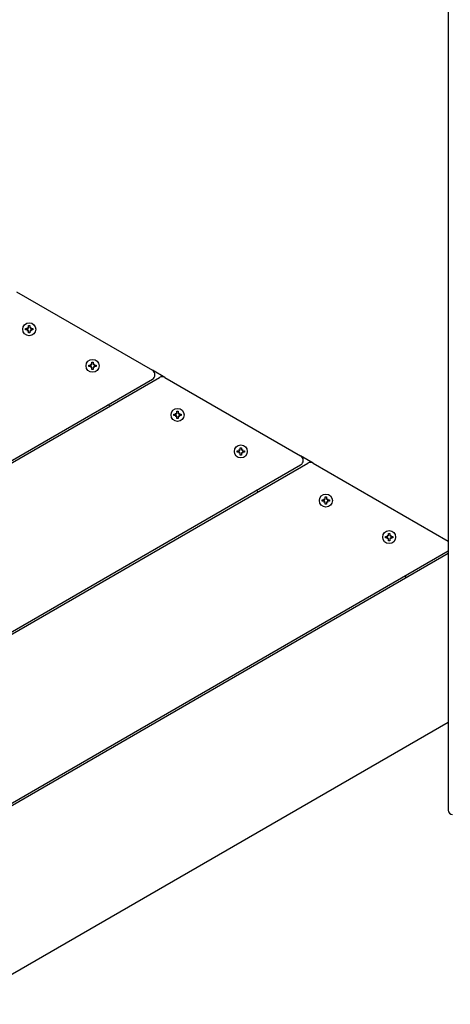
# Model space of a CAD drawing. Units: millimetres. Extents: x 3.22 to 13, y 2.24 to 9.84.
# Drawn here: x 6.37 to 6.78, y 5.8 to 6.75 of the extents above; entities that cross this region are included whole.
import ezdxf

# ---------------------------------------------------------------- set-up
doc = ezdxf.new("R2010")
doc.units = ezdxf.units.MM
doc.header["$LTSCALE"] = 70
doc.header["$PDSIZE"] = -1
doc.linetypes.add('SLD-Сплошная', pattern=[0])
doc.styles.get("Standard").update_dxf_attribs({"font": 'isocpeui.ttf'})
doc.dimstyles.new('ISO-25', dxfattribs={"dimtxt": 2.5, "dimasz": 2.5, "dimexe": 1.25, "dimexo": 0.625, "dimtad": 1, "dimtxsty": 'Standard', "dimcen": 2.5, "dimadec": 0, "dimazin": 0, "dimtfac": 1, "dimtmove": 0, "dimatfit": 3, "dimfxl": 1, "dimarcsym": 0})

# ---------------------------------------------------------------- blocks, each defined once
blk = doc.blocks.new('_D_5')
at = {"color": 0, "lineweight": -2, "transparency": 16777216}
for p, q in [((3.21836, 7.39779), (3.21836, 2.23789)), ((11.94515, 5.03443), (11.94515, 2.23789)), ((3.42836, 2.30789), (11.73515, 2.30789))]:
    blk.add_line(p, q, dxfattribs=at)
at = {"color": 0, "transparency": 16777216}
for points in [[(3.42836, 2.34289), (3.42836, 2.27289), (3.21836, 2.30789)], [(11.73515, 2.34289), (11.73515, 2.27289), (11.94515, 2.30789)]]:
    blk.add_solid(points, dxfattribs=at)
at = {"layer": 'Defpoints', "color": 0, "transparency": 16777216}
for p in [(3.21836, 7.39779), (11.94515, 5.03443), (11.94515, 2.30789)]:
    blk.add_point(p, dxfattribs=at)
at = {"color": 0, "transparency": 16777216, "insert": (7.58175, 2.60989), "char_height": 0.21, "attachment_point": 2}
blk.add_mtext('8,73м', dxfattribs=at)
blk = doc.blocks.new('*D15')
at = {"color": 0, "lineweight": -2, "transparency": 16777216}
for p, q in [((4.7276, 7.21075), (4.7276, 2.76443)), ((10.33606, 5.11009), (10.33606, 2.76443)), ((4.9376, 2.83443), (10.12606, 2.83443))]:
    blk.add_line(p, q, dxfattribs=at)
at = {"color": 0, "transparency": 16777216}
for points in [[(4.9376, 2.86943), (4.9376, 2.79943), (4.7276, 2.83443)], [(10.12606, 2.86943), (10.12606, 2.79943), (10.33606, 2.83443)]]:
    blk.add_solid(points, dxfattribs=at)
at = {"layer": 'Defpoints', "color": 0, "transparency": 16777216}
for p in [(4.7276, 7.21075), (10.33606, 5.11009), (10.33606, 2.83443)]:
    blk.add_point(p, dxfattribs=at)
at = {"color": 0, "transparency": 16777216, "insert": (7.53183, 3.01043), "char_height": 0.21, "attachment_point": 5}
blk.add_mtext('5,61м', dxfattribs=at)

msp = doc.modelspace()

# ---------------------------------------------------------------- linework, layer by layer
at = {"color": 7, "linetype": 'SLD-Сплошная', "lineweight": 25}
for p, q in [((6.7809, 7.78192), (6.7809, 5.98992)), ((6.36756, 6.4862), (6.49756, 6.41115)), ((6.37621, 6.45104), (6.37794, 6.45104)), ((6.37621, 6.44964), (6.37621, 6.45104)), ((6.37794, 6.44964), (6.37621, 6.44964)), ((6.37794, 6.45207), (6.37883, 6.45156)), ((6.37845, 6.45118), (6.37794, 6.45207)), ((6.37824, 6.45177), (6.37794, 6.45207)), ((6.37794, 6.44862), (6.37845, 6.44951)), ((6.37883, 6.44913), (6.37794, 6.44862)), ((6.37824, 6.44892), (6.37794, 6.44862)), ((6.37896, 6.45379), (6.38036, 6.45379)), ((6.37896, 6.45207), (6.37896, 6.45379)), ((6.37896, 6.44689), (6.37896, 6.44862)), ((6.38036, 6.45379), (6.38036, 6.45207)), ((6.38036, 6.44862), (6.38036, 6.44689)), ((6.3805, 6.45156), (6.38139, 6.45207)), ((6.38139, 6.44862), (6.3805, 6.44913)), ((6.38139, 6.45207), (6.38088, 6.45118)), ((6.38088, 6.44951), (6.38139, 6.44862)), ((6.38109, 6.45177), (6.38139, 6.45207)), ((6.38109, 6.44892), (6.38139, 6.44862)), ((6.38139, 6.45104), (6.38311, 6.45104)), ((6.38311, 6.44964), (6.38139, 6.44964)), ((6.38311, 6.45104), (6.38311, 6.44964)), ((6.38036, 6.44689), (6.37896, 6.44689)), ((6.43684, 6.41604), (6.43856, 6.41604)), ((6.43684, 6.41464), (6.43684, 6.41604)), ((6.43856, 6.41464), (6.43684, 6.41464)), ((6.43856, 6.41707), (6.43945, 6.41656)), ((6.43907, 6.41618), (6.43856, 6.41707)), ((6.43886, 6.41677), (6.43856, 6.41707)), ((6.43856, 6.41362), (6.43907, 6.41451)), ((6.43945, 6.41413), (6.43856, 6.41362)), ((6.43886, 6.41392), (6.43856, 6.41362)), ((6.43959, 6.41879), (6.44099, 6.41879)), ((6.43959, 6.41707), (6.43959, 6.41879)), ((6.43959, 6.41189), (6.43959, 6.41362)), ((6.44099, 6.41189), (6.43959, 6.41189)), ((6.44099, 6.41879), (6.44099, 6.41707)), ((6.44099, 6.41362), (6.44099, 6.41189)), ((6.44112, 6.41656), (6.44201, 6.41707)), ((6.44201, 6.41362), (6.44112, 6.41413)), ((6.44201, 6.41707), (6.4415, 6.41618)), ((6.4415, 6.41451), (6.44201, 6.41362)), ((6.44171, 6.41677), (6.44201, 6.41707)), ((6.44171, 6.41392), (6.44201, 6.41362)), ((6.44201, 6.41604), (6.44374, 6.41604)), ((6.44374, 6.41464), (6.44201, 6.41464)), ((6.44374, 6.41604), (6.44374, 6.41464)), ((6.50956, 6.40422), (6.49756, 6.41115)), ((5.77593, 5.98354), (6.50456, 6.40422)), ((5.78093, 5.98874), (6.49756, 6.40248)), ((6.50956, 6.40422), (6.63956, 6.32916)), ((6.45706, 6.37679), (6.45506, 6.37795)), ((6.51824, 6.36904), (6.51997, 6.36904)), ((6.51824, 6.36764), (6.51824, 6.36904)), ((6.51997, 6.36764), (6.51824, 6.36764)), ((6.51997, 6.37007), (6.52085, 6.36956)), ((6.52048, 6.36918), (6.51997, 6.37007)), ((6.52026, 6.36977), (6.51997, 6.37007)), ((6.51997, 6.36662), (6.52048, 6.36751)), ((6.52085, 6.36713), (6.51997, 6.36662)), ((6.52026, 6.36692), (6.51997, 6.36662)), ((6.52099, 6.37179), (6.52239, 6.37179)), ((6.52099, 6.37007), (6.52099, 6.37179)), ((6.52099, 6.36489), (6.52099, 6.36662)), ((6.52239, 6.36489), (6.52099, 6.36489)), ((6.52239, 6.37179), (6.52239, 6.37007)), ((6.52239, 6.36662), (6.52239, 6.36489)), ((6.52253, 6.36956), (6.52342, 6.37007)), ((6.52342, 6.36662), (6.52253, 6.36713)), ((6.52342, 6.37007), (6.5229, 6.36918)), ((6.5229, 6.36751), (6.52342, 6.36662)), ((6.52312, 6.36977), (6.52342, 6.37007)), ((6.52312, 6.36692), (6.52342, 6.36662)), ((6.52342, 6.36904), (6.52514, 6.36904)), ((6.52514, 6.36764), (6.52342, 6.36764)), ((6.52514, 6.36904), (6.52514, 6.36764)), ((6.58059, 6.33507), (6.58148, 6.33456)), ((6.5811, 6.33418), (6.58059, 6.33507)), ((6.58089, 6.33477), (6.58059, 6.33507)), ((6.58161, 6.33679), (6.58301, 6.33679)), ((6.58161, 6.33507), (6.58161, 6.33679)), ((6.58301, 6.33679), (6.58301, 6.33507)), ((6.58315, 6.33456), (6.58404, 6.33507)), ((6.58404, 6.33507), (6.58353, 6.33418)), ((6.58374, 6.33477), (6.58404, 6.33507)), ((6.57886, 6.33404), (6.58059, 6.33404)), ((6.57886, 6.33264), (6.57886, 6.33404)), ((6.58059, 6.33264), (6.57886, 6.33264)), ((6.58059, 6.33162), (6.5811, 6.33251)), ((6.58148, 6.33213), (6.58059, 6.33162)), ((6.58089, 6.33192), (6.58059, 6.33162)), ((6.58161, 6.32989), (6.58161, 6.33162)), ((6.58301, 6.32989), (6.58161, 6.32989)), ((6.58301, 6.33162), (6.58301, 6.32989)), ((6.58404, 6.33162), (6.58315, 6.33213)), ((6.58353, 6.33251), (6.58404, 6.33162)), ((6.58374, 6.33192), (6.58404, 6.33162)), ((6.58404, 6.33404), (6.58576, 6.33404)), ((6.58576, 6.33264), (6.58404, 6.33264)), ((6.58576, 6.33404), (6.58576, 6.33264)), ((6.65156, 6.32223), (6.63956, 6.32916)), ((5.77593, 5.81958), (6.64656, 6.32223)), ((5.78093, 5.82477), (6.63956, 6.3205)), ((6.65156, 6.32223), (6.7809, 6.24756)), ((6.59906, 6.29481), (6.59706, 6.29596)), ((6.66027, 6.28704), (6.66199, 6.28704)), ((6.66027, 6.28564), (6.66027, 6.28704)), ((6.66199, 6.28807), (6.66288, 6.28756)), ((6.66251, 6.28718), (6.66199, 6.28807)), ((6.66229, 6.28777), (6.66199, 6.28807)), ((6.66302, 6.28979), (6.66442, 6.28979)), ((6.66302, 6.28807), (6.66302, 6.28979)), ((6.66442, 6.28979), (6.66442, 6.28807)), ((6.66456, 6.28756), (6.66544, 6.28807)), ((6.66544, 6.28807), (6.66493, 6.28718)), ((6.66515, 6.28777), (6.66544, 6.28807)), ((6.66544, 6.28704), (6.66717, 6.28704)), ((6.66717, 6.28704), (6.66717, 6.28564)), ((6.66199, 6.28564), (6.66027, 6.28564)), ((6.66199, 6.28462), (6.66251, 6.28551)), ((6.66288, 6.28513), (6.66199, 6.28462)), ((6.66229, 6.28492), (6.66199, 6.28462)), ((6.66302, 6.28289), (6.66302, 6.28462)), ((6.66442, 6.28289), (6.66302, 6.28289)), ((6.66442, 6.28462), (6.66442, 6.28289)), ((6.66544, 6.28462), (6.66456, 6.28513)), ((6.66493, 6.28551), (6.66544, 6.28462)), ((6.66515, 6.28492), (6.66544, 6.28462)), ((6.66717, 6.28564), (6.66544, 6.28564)), ((6.72089, 6.25204), (6.72262, 6.25204)), ((6.72089, 6.25064), (6.72089, 6.25204)), ((6.72262, 6.25064), (6.72089, 6.25064)), ((6.72262, 6.25307), (6.7235, 6.25256)), ((6.72313, 6.25218), (6.72262, 6.25307)), ((6.72291, 6.25277), (6.72262, 6.25307)), ((6.72262, 6.24962), (6.72313, 6.25051)), ((6.7235, 6.25013), (6.72262, 6.24962)), ((6.72291, 6.24992), (6.72262, 6.24962)), ((6.72364, 6.25479), (6.72504, 6.25479)), ((6.72364, 6.25307), (6.72364, 6.25479)), ((6.72364, 6.24789), (6.72364, 6.24962)), ((6.72504, 6.25479), (6.72504, 6.25307)), ((6.72504, 6.24962), (6.72504, 6.24789)), ((6.72518, 6.25256), (6.72607, 6.25307)), ((6.72607, 6.24962), (6.72518, 6.25013)), ((6.72607, 6.25307), (6.72555, 6.25218)), ((6.72555, 6.25051), (6.72607, 6.24962)), ((6.72577, 6.25277), (6.72607, 6.25307)), ((6.72577, 6.24992), (6.72607, 6.24962)), ((6.72607, 6.25204), (6.72779, 6.25204)), ((6.72779, 6.25064), (6.72607, 6.25064)), ((6.72779, 6.25204), (6.72779, 6.25064)), ((6.72504, 6.24789), (6.72364, 6.24789)), ((5.77593, 5.65561), (6.7809, 6.23583)), ((5.78093, 5.6608), (6.7809, 6.23814)), ((6.74106, 6.21283), (6.73906, 6.21398)), ((5.82459, 5.52204), (6.7809, 6.07417))]:
    msp.add_line(p, q, dxfattribs=at)
for centre in [(6.37966, 6.45034), (6.44029, 6.41534), (6.52169, 6.36834), (6.58231, 6.33334), (6.66372, 6.28634), (6.72434, 6.25134)]:
    msp.add_circle(centre, 0.0062, dxfattribs=at)
for centre, radius, start, end in [((6.37794, 6.45207), 0.00103, 270, 300), ((6.37794, 6.44862), 0.00103, 60, 90), ((6.37794, 6.45207), 0.00103, 300, 306.07923), ((6.37794, 6.44862), 0.00103, 53.92077, 60), ((6.37794, 6.45207), 0.00103, 323.92077, 330), ((6.37794, 6.44862), 0.00103, 30, 36.07923), ((6.37794, 6.45207), 0.00103, 330, 360), ((6.37794, 6.44862), 0.00102, 0, 30), ((6.38139, 6.45207), 0.00102, 180, 210), ((6.38139, 6.44862), 0.00103, 150, 180), ((6.38139, 6.45207), 0.00103, 210, 216.07923), ((6.38139, 6.44862), 0.00102, 143.92077, 150), ((6.38139, 6.45207), 0.00103, 233.92077, 240), ((6.38139, 6.44862), 0.00102, 120, 126.07923), ((6.38139, 6.45207), 0.00103, 240, 270), ((6.38139, 6.44862), 0.00103, 90, 120), ((6.43856, 6.41707), 0.00103, 270, 300), ((6.43856, 6.41362), 0.00103, 60, 90), ((6.43856, 6.41707), 0.00103, 300, 306.07923), ((6.43856, 6.41362), 0.00102, 53.92077, 60), ((6.43856, 6.41707), 0.00103, 323.92077, 330), ((6.43856, 6.41362), 0.00102, 30, 36.07923), ((6.43856, 6.41707), 0.00103, 330, 360), ((6.43856, 6.41362), 0.00102, 0, 30), ((6.44201, 6.41707), 0.00103, 180, 210), ((6.44201, 6.41362), 0.00103, 150, 180), ((6.44201, 6.41707), 0.00103, 210, 216.07923), ((6.44201, 6.41362), 0.00103, 143.92077, 150), ((6.44201, 6.41707), 0.00103, 233.92077, 240), ((6.44201, 6.41362), 0.00103, 120, 126.07923), ((6.44201, 6.41707), 0.00103, 240, 270), ((6.44201, 6.41362), 0.00103, 90, 120), ((6.49506, 6.40681), 0.005, 300, 60), ((6.50706, 6.39989), 0.005, 60, 120), ((6.51997, 6.37007), 0.00103, 270, 300), ((6.51997, 6.36662), 0.00103, 60, 90), ((6.51997, 6.37007), 0.00102, 300, 306.07923), ((6.51997, 6.36662), 0.00103, 53.92077, 60), ((6.51997, 6.37007), 0.00102, 323.92077, 330), ((6.51997, 6.36662), 0.00103, 30, 36.07923), ((6.51997, 6.37007), 0.00103, 330, 360), ((6.51997, 6.36662), 0.00102, 0, 30), ((6.52342, 6.37007), 0.00102, 180, 210), ((6.52342, 6.36662), 0.00103, 150, 180), ((6.52342, 6.37007), 0.00102, 210, 216.07923), ((6.52342, 6.36662), 0.00103, 143.92077, 150), ((6.52342, 6.37007), 0.00103, 233.92077, 240), ((6.52342, 6.36662), 0.00103, 120, 126.07923), ((6.52342, 6.37007), 0.00103, 240, 270), ((6.52342, 6.36662), 0.00103, 90, 120), ((6.58059, 6.33507), 0.00103, 270, 300), ((6.58059, 6.33507), 0.00102, 300, 306.07923), ((6.58059, 6.33507), 0.00102, 323.92077, 330), ((6.58059, 6.33507), 0.00103, 330, 360), ((6.58404, 6.33507), 0.00103, 180, 210), ((6.58404, 6.33507), 0.00103, 210, 216.07923), ((6.58404, 6.33507), 0.00102, 233.92077, 240), ((6.58404, 6.33507), 0.00103, 240, 270), ((6.58059, 6.33162), 0.00103, 60, 90), ((6.58059, 6.33162), 0.00103, 53.92077, 60), ((6.58059, 6.33162), 0.00103, 30, 36.07923), ((6.58059, 6.33162), 0.00102, 0, 30), ((6.58404, 6.33162), 0.00103, 150, 180), ((6.58404, 6.33162), 0.00102, 143.92077, 150), ((6.58404, 6.33162), 0.00102, 120, 126.07923), ((6.58404, 6.33162), 0.00103, 90, 120), ((6.63706, 6.32483), 0.005, 300, 60), ((6.64906, 6.3179), 0.005, 60, 120), ((6.66199, 6.28807), 0.00103, 270, 300), ((6.66199, 6.28807), 0.00103, 300, 306.07923), ((6.66199, 6.28807), 0.00103, 323.92077, 330), ((6.66199, 6.28807), 0.00103, 330, 360), ((6.66544, 6.28807), 0.00102, 180, 210), ((6.66544, 6.28807), 0.00103, 210, 216.07923), ((6.66544, 6.28807), 0.00102, 233.92077, 240), ((6.66544, 6.28807), 0.00103, 240, 270), ((6.66199, 6.28462), 0.00103, 60, 90), ((6.66199, 6.28462), 0.00103, 53.92077, 60), ((6.66199, 6.28462), 0.00103, 30, 36.07923), ((6.66199, 6.28462), 0.00103, 0, 30), ((6.66544, 6.28462), 0.00103, 150, 180), ((6.66544, 6.28462), 0.00103, 143.92077, 150), ((6.66544, 6.28462), 0.00103, 120, 126.07923), ((6.66544, 6.28462), 0.00103, 90, 120), ((6.72262, 6.25307), 0.00103, 270, 300), ((6.72262, 6.24962), 0.00103, 60, 90), ((6.72262, 6.25307), 0.00102, 300, 306.07923), ((6.72262, 6.24962), 0.00103, 53.92077, 60), ((6.72262, 6.25307), 0.00103, 323.92077, 330), ((6.72262, 6.24962), 0.00103, 30, 36.07923), ((6.72262, 6.25307), 0.00103, 330, 360), ((6.72262, 6.24962), 0.00103, 0, 30), ((6.72607, 6.25307), 0.00102, 180, 210), ((6.72607, 6.24962), 0.00103, 150, 180), ((6.72607, 6.25307), 0.00102, 210, 216.07923), ((6.72607, 6.24962), 0.00103, 143.92077, 150), ((6.72607, 6.25307), 0.00102, 233.92077, 240), ((6.72607, 6.24962), 0.00103, 120, 126.07923), ((6.72607, 6.25307), 0.00103, 240, 270), ((6.72607, 6.24962), 0.00103, 90, 120), ((6.7849, 5.98992), 0.004, 180, 270)]:
    msp.add_arc(centre, radius, start, end, dxfattribs=at)

# ---------------------------------------------------------------- dimensions: what is measured, and where the dimension line sits
at = {"color": 251, "true_color": 0x636466}
dim = msp.add_linear_dim(base=(11.94515, 2.30789), p1=(3.21836, 7.39779), p2=(11.94515, 5.03443), angle=0, dimstyle='ISO-25', override={"dimtxt": 0.21, "dimasz": 0.21, "dimexe": 0.07, "dimexo": 0, "dimgap": 0.05, "dimzin": 1, "dimpost": 'м', "dimtdec": 3, "dimtzin": 1}, dxfattribs=at)
dim.commit()
dim.dimension.update_dxf_attribs({"geometry": '_D_5', "text_midpoint": (7.58175, 2.30789), "dimtype": 160})
dim = msp.add_linear_dim(base=(10.33606, 2.83443), p1=(4.7276, 7.21075), p2=(10.33606, 5.11009), dimstyle='ISO-25', override={"dimtxt": 0.21, "dimasz": 0.21, "dimexe": 0.07, "dimexo": 0, "dimgap": 0.05, "dimzin": 1, "dimpost": 'м', "dimtdec": 3, "dimtzin": 1})
dim.commit()
dim.dimension.update_dxf_attribs({"geometry": '*D15', "text_midpoint": (7.53183, 3.01043)})

doc.saveas('drawing.dxf')
